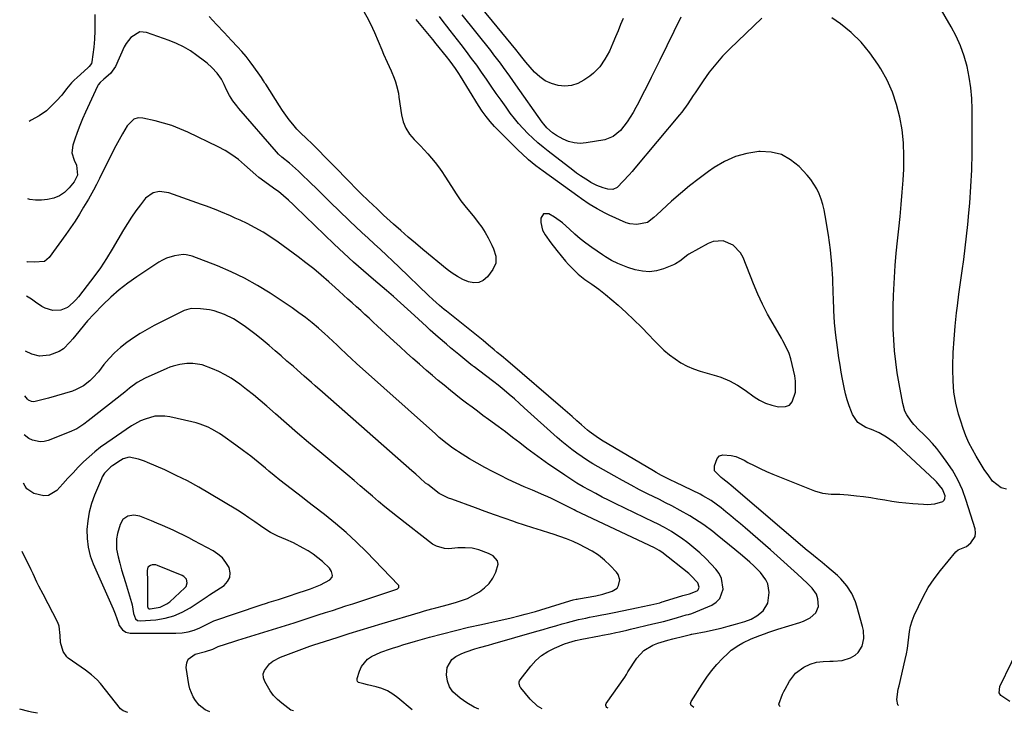
# Model space of a CAD drawing. Units: inches. Extents: x 1836130 to 1841538, y 452783 to 458119.
# Drawn here: x 1836130 to 1836573, y 452783 to 453095 of the extents above; entities that cross this region are included whole.
import ezdxf

# ---------------------------------------------------------------- set-up
doc = ezdxf.new("R2010")
doc.units = ezdxf.units.IN
doc.header["$MEASUREMENT"] = 0
for name, color, linetype in [('1', 7, 'Continuous'), ('7', 7, 'Continuous'), ('8', 7, 'Continuous')]:
    doc.layers.add(name, color=color, linetype=linetype)

msp = doc.modelspace()

# ---------------------------------------------------------------- linework, layer by layer
at = {"layer": '1', "color": 18}
for points in [[(1836476.29, 452944.57, 1938), (1836474.73, 452948.04, 1938), (1836473.53, 452950.27, 1938), (1836472.9, 452951.37, 1938), (1836469.09, 452957.84, 1938), (1836466.65, 452962.23, 1938), (1836464.34, 452966.68, 1938), (1836462.26, 452971.23, 1938), (1836460.31, 452975.86, 1938), (1836455.66, 452987.66, 1938), (1836454.49, 452989.83, 1938), (1836451.18, 452993.26, 1938), (1836446.7, 452995.16, 1938), (1836442.09, 452994.92, 1938), (1836439.83, 452994.04, 1938), (1836431.17, 452989.16, 1938), (1836430.68, 452988.86, 1938), (1836427.15, 452986.04, 1938), (1836425.25, 452984.9, 1938), (1836424.24, 452984.44, 1938), (1836419.81, 452982.67, 1938), (1836416.67, 452981.78, 1938), (1836413.51, 452981.33, 1938), (1836410.33, 452981.55, 1938), (1836407.14, 452982.2, 1938), (1836403.77, 452983.27, 1938), (1836402.26, 452983.78, 1938), (1836399.3, 452984.98, 1938), (1836396.43, 452986.4, 1938), (1836393.69, 452988.02, 1938), (1836392.35, 452988.9, 1938), (1836387.55, 452992.22, 1938), (1836384.93, 452994.12, 1938), (1836382.36, 452996.11, 1938), (1836379.89, 452998.21, 1938), (1836377.48, 453000.38, 1938), (1836374.33, 453003.24, 1938), (1836370.75, 453005.85, 1938), (1836368.27, 453007.32, 1938), (1836365.89, 453007.34, 1938), (1836364.57, 453005.36, 1938), (1836364.58, 453003.51, 1938), (1836365.44, 453000.02, 1938), (1836366.61, 452997.89, 1938), (1836369.11, 452994.29, 1938), (1836371.81, 452990.83, 1938), (1836375.81, 452986.01, 1938), (1836377.11, 452984.51, 1938), (1836379.89, 452981.66, 1938), (1836381.49, 452980.2, 1938), (1836384.46, 452977.81, 1938), (1836387.61, 452975.66, 1938), (1836390.76, 452973.51, 1938), (1836393.74, 452971.13, 1938), (1836399.45, 452966.2, 1938), (1836403.03, 452963, 1938), (1836406.53, 452959.72, 1938), (1836409.93, 452956.33, 1938), (1836413.25, 452952.86, 1938), (1836415.43, 452950.5, 1938), (1836417.67, 452948.22, 1938), (1836419.99, 452946.04, 1938), (1836422.45, 452944.01, 1938), (1836424.99, 452942.08, 1938), (1836427.67, 452940.37, 1938), (1836430.44, 452938.85, 1938), (1836433.35, 452937.63, 1938), (1836436.36, 452936.6, 1938), (1836443.67, 452934.5, 1938), (1836445.64, 452933.87, 1938), (1836449.44, 452932.27, 1938), (1836453.05, 452930.27, 1938), (1836456.53, 452928.01, 1938), (1836460.51, 452925.1, 1938), (1836463.05, 452923.5, 1938), (1836465.71, 452922.17, 1938), (1836468.53, 452921.25, 1938), (1836471.46, 452920.59, 1938), (1836474.61, 452920.66, 1938), (1836476.42, 452921.35, 1938), (1836477.74, 452922.77, 1938), (1836479.17, 452927.14, 1938), (1836479.2, 452932.09, 1938), (1836478.8, 452934.56, 1938), (1836477.01, 452942.15, 1938), (1836476.29, 452944.57, 1938)], [(1836270.79, 452844.03, 1924), (1836270.93, 452844.78, 1924), (1836270.56, 452846.48, 1924), (1836269.6, 452848.03, 1924), (1836266.42, 452851, 1924), (1836264.38, 452852.7, 1924), (1836262.27, 452854.3, 1924), (1836260.06, 452855.74, 1924), (1836257.77, 452857.07, 1924), (1836253.44, 452859.35, 1924), (1836249.96, 452860.93, 1924), (1836246.42, 452862.37, 1924), (1836243.04, 452864.11, 1924), (1836241.42, 452865.11, 1924), (1836238.55, 452867.03, 1924), (1836235.95, 452868.8, 1924), (1836233.39, 452870.62, 1924), (1836230.81, 452872.41, 1924), (1836228.16, 452874.1, 1924), (1836215.7, 452881.65, 1924), (1836210.78, 452884.51, 1924), (1836205.78, 452887.24, 1924), (1836200.68, 452889.76, 1924), (1836195.51, 452892.16, 1924), (1836187.68, 452895.6, 1924), (1836186.37, 452896.14, 1924), (1836183.68, 452897.04, 1924), (1836179.54, 452897.89, 1924), (1836176.85, 452897.18, 1924), (1836175.63, 452896.48, 1924), (1836172.12, 452894.12, 1924), (1836171.31, 452893.53, 1924), (1836168.48, 452890.72, 1924), (1836167.42, 452889.05, 1924), (1836166.99, 452888.15, 1924), (1836163.96, 452880.85, 1924), (1836162.62, 452877.08, 1924), (1836161.55, 452873.25, 1924), (1836160.88, 452869.32, 1924), (1836160.49, 452865.34, 1924), (1836160.59, 452861.36, 1924), (1836161.04, 452857.45, 1924), (1836162.04, 452853.64, 1924), (1836163.39, 452849.9, 1924), (1836172.3, 452829.75, 1924), (1836173.23, 452827.55, 1924), (1836174.76, 452823.34, 1924), (1836175.03, 452822.2, 1924), (1836176.47, 452820.34, 1924), (1836178.07, 452819.19, 1924), (1836180, 452818.78, 1924), (1836200.56, 452818.75, 1924), (1836203.35, 452818.94, 1924), (1836206.09, 452819.38, 1924), (1836208.75, 452820.19, 1924), (1836211.35, 452821.24, 1924), (1836216.05, 452823.55, 1924), (1836216.45, 452823.76, 1924), (1836217.21, 452824.22, 1924), (1836217.62, 452824.39, 1924), (1836238.35, 452831.38, 1924), (1836238.94, 452831.58, 1924), (1836241.3, 452832.31, 1924), (1836242.48, 452832.67, 1924), (1836246.63, 452833.94, 1924), (1836251.09, 452835.36, 1924), (1836255.53, 452836.87, 1924), (1836258.8, 452838.01, 1924), (1836261.1, 452838.79, 1924), (1836265.59, 452840.55, 1924), (1836269.74, 452842.85, 1924), (1836270.79, 452844.03, 1924)], [(1836221.43, 452852.65, 1922), (1836219.44, 452854.36, 1922), (1836217.21, 452855.84, 1922), (1836208.7, 452860.37, 1922), (1836206.36, 452861.6, 1922), (1836204.01, 452862.79, 1922), (1836201.64, 452863.95, 1922), (1836199.26, 452865.09, 1922), (1836196.86, 452866.19, 1922), (1836194.45, 452867.26, 1922), (1836192.02, 452868.28, 1922), (1836189.58, 452869.28, 1922), (1836184.35, 452871.35, 1922), (1836181.65, 452871.88, 1922), (1836178.94, 452871.41, 1922), (1836176.73, 452869.93, 1922), (1836175.44, 452867.6, 1922), (1836174.33, 452863.56, 1922), (1836173.88, 452861.25, 1922), (1836173.84, 452856.63, 1922), (1836174.56, 452853.12, 1922), (1836175.33, 452850.21, 1922), (1836176.13, 452847.31, 1922), (1836176.97, 452844.42, 1922), (1836177.83, 452841.54, 1922), (1836180.61, 452832.52, 1922), (1836180.89, 452831.51, 1922), (1836181.45, 452827.65, 1922), (1836182.34, 452825.25, 1922), (1836183.27, 452824.49, 1922), (1836184.45, 452824.29, 1922), (1836191.54, 452824.84, 1922), (1836195.64, 452825.49, 1922), (1836199.59, 452826.53, 1922), (1836203.35, 452828.17, 1922), (1836206.96, 452830.2, 1922), (1836215.03, 452835.6, 1922), (1836215.18, 452835.71, 1922), (1836215.5, 452835.92, 1922), (1836215.66, 452836.03, 1922), (1836222.16, 452840.29, 1922), (1836223.77, 452842, 1922), (1836224.78, 452843.87, 1922), (1836224.9, 452845.99, 1922), (1836224.42, 452848.28, 1922), (1836223.04, 452850.58, 1922), (1836221.43, 452852.65, 1922)], [(1836187.8, 452838.25, 1920), (1836187.8, 452834.4, 1920), (1836187.78, 452830.85, 1920), (1836187.93, 452830.32, 1920), (1836188.06, 452830.07, 1920), (1836188.43, 452829.74, 1920), (1836188.93, 452829.67, 1920), (1836193.42, 452830.5, 1920), (1836196.41, 452831.92, 1920), (1836197.75, 452832.95, 1920), (1836204.58, 452839.16, 1920), (1836205.11, 452839.83, 1920), (1836205.59, 452841.37, 1920), (1836205.22, 452843.04, 1920), (1836204.15, 452844.3, 1920), (1836203.39, 452844.75, 1920), (1836192.25, 452849.25, 1920), (1836191.47, 452849.46, 1920), (1836189.89, 452849.48, 1920), (1836189.1, 452849.29, 1920), (1836187.96, 452848.4, 1920), (1836187.56, 452847.01, 1920), (1836187.72, 452842.09, 1920), (1836187.8, 452838.25, 1920)]]:
    msp.add_polyline3d(points, dxfattribs=at)
at = {"layer": '7', "color": 18}
for points in [[(1836401.6, 453095.23, 1946), (1836400.52, 453092.43, 1946), (1836399.41, 453089.63, 1946), (1836398.26, 453086.86, 1946), (1836397.08, 453084.1, 1946), (1836395.46, 453080.52, 1946), (1836393.49, 453076.87, 1946), (1836391.19, 453073.45, 1946), (1836388.35, 453070.52, 1946), (1836386.73, 453069.25, 1946), (1836384, 453067.37, 1946), (1836381.27, 453065.95, 1946), (1836378.45, 453065, 1946), (1836375.48, 453064.75, 1946), (1836372.41, 453064.98, 1946), (1836369.42, 453065.89, 1946), (1836366.63, 453067.15, 1946), (1836364.15, 453068.93, 1946), (1836361.86, 453071.06, 1946), (1836357.89, 453075.57, 1946), (1836356.72, 453076.95, 1946), (1836354.51, 453079.81, 1946), (1836353.95, 453080.52, 1946), (1836353.38, 453081.22, 1946), (1836329.57, 453110.3, 1946)], [(1836574.01, 452883.55, 1944), (1836571.67, 452884.07, 1944), (1836567.81, 452887.11, 1944), (1836566.05, 452889.57, 1944), (1836564.09, 452892.43, 1944), (1836562.2, 452895.34, 1944), (1836560.42, 452898.31, 1944), (1836558.72, 452901.33, 1944), (1836557.17, 452904.42, 1944), (1836555.76, 452907.57, 1944), (1836554.55, 452910.81, 1944), (1836553.47, 452914.1, 1944), (1836552.55, 452917.25, 1944), (1836551.35, 452922.19, 1944), (1836550.45, 452927.17, 1944), (1836550.02, 452932.21, 1944), (1836549.89, 452937.29, 1944), (1836549.92, 452939.02, 1944), (1836550.13, 452944.99, 1944), (1836550.47, 452950.95, 1944), (1836550.99, 452956.9, 1944), (1836551.64, 452962.84, 1944), (1836552.03, 452966.03, 1944), (1836552.69, 452971.24, 1944), (1836553.38, 452976.44, 1944), (1836554.09, 452981.65, 1944), (1836554.82, 452986.85, 1944), (1836555.51, 452992.05, 1944), (1836556.15, 452997.26, 1944), (1836556.69, 453002.48, 1944), (1836557.17, 453007.71, 1944), (1836557.54, 453012.18, 1944), (1836558.05, 453019.66, 1944), (1836558.44, 453027.14, 1944), (1836558.62, 453034.62, 1944), (1836558.68, 453042.12, 1944), (1836558.6, 453054.36, 1944), (1836558.41, 453059.21, 1944), (1836558, 453064.04, 1944), (1836557.27, 453068.83, 1944), (1836556.33, 453073.59, 1944), (1836555.02, 453078.25, 1944), (1836553.43, 453082.8, 1944), (1836551.44, 453087.19, 1944), (1836549.18, 453091.47, 1944), (1836543.8, 453100.63, 1944)], [(1836464.03, 453095.32, 1942), (1836449.7, 453081.55, 1942), (1836446.41, 453078.18, 1942), (1836443.28, 453074.67, 1942), (1836440.38, 453070.97, 1942), (1836437.63, 453067.14, 1942), (1836434.07, 453061.81, 1942), (1836433.22, 453060.54, 1942), (1836430.7, 453056.75, 1942), (1836428.02, 453053.08, 1942), (1836427.07, 453051.9, 1942), (1836406.93, 453027.93, 1942), (1836405.65, 453026.43, 1942), (1836404.36, 453024.93, 1942), (1836401.73, 453021.97, 1942), (1836398.98, 453019.18, 1942), (1836396.95, 453018.32, 1942), (1836394.79, 453018.39, 1942), (1836392.61, 453019.01, 1942), (1836389.77, 453020.03, 1942), (1836387.09, 453021.45, 1942), (1836386.05, 453022.1, 1942), (1836382.47, 453024.45, 1942), (1836380.73, 453025.69, 1942), (1836379.02, 453026.97, 1942), (1836368, 453035.44, 1942), (1836365.62, 453037.35, 1942), (1836363.29, 453039.3, 1942), (1836361.03, 453041.34, 1942), (1836358.82, 453043.44, 1942), (1836356.7, 453045.63, 1942), (1836354.67, 453047.89, 1942), (1836352.74, 453050.24, 1942), (1836350.89, 453052.66, 1942), (1836349.01, 453055.25, 1942), (1836346.77, 453058.37, 1942), (1836344.55, 453061.51, 1942), (1836342.36, 453064.67, 1942), (1836340.19, 453067.85, 1942), (1836338.01, 453071.01, 1942), (1836335.79, 453074.15, 1942), (1836333.51, 453077.24, 1942), (1836331.19, 453080.31, 1942), (1836328.79, 453083.42, 1942), (1836327.17, 453085.51, 1942), (1836325.55, 453087.6, 1942), (1836323.93, 453089.69, 1942), (1836322.3, 453091.78, 1942), (1836320.7, 453093.88, 1942), (1836319.11, 453096, 1942)], [(1836427.62, 453095.7, 1944), (1836418.12, 453076.48, 1944), (1836416.17, 453072.53, 1944), (1836414.21, 453068.58, 1944), (1836412.25, 453064.64, 1944), (1836410.29, 453060.69, 1944), (1836408.6, 453057.29, 1944), (1836407.43, 453055.08, 1944), (1836406.19, 453052.91, 1944), (1836403.45, 453048.73, 1944), (1836400.4, 453044.78, 1944), (1836397.22, 453042.05, 1944), (1836393.39, 453040.58, 1944), (1836384.96, 453039.2, 1944), (1836382.27, 453039.03, 1944), (1836379.65, 453039.21, 1944), (1836377.11, 453039.9, 1944), (1836374.62, 453040.94, 1944), (1836371.72, 453042.51, 1944), (1836369.85, 453043.71, 1944), (1836367.4, 453045.96, 1944), (1836365.97, 453047.66, 1944), (1836365.3, 453048.56, 1944), (1836353.39, 453065.37, 1944), (1836352.01, 453067.31, 1944), (1836350.63, 453069.25, 1944), (1836347.86, 453073.12, 1944), (1836346.46, 453075.04, 1944), (1836343.58, 453078.83, 1944), (1836342.11, 453080.71, 1944), (1836329.21, 453096.87, 1944)], [(1836525.48, 452786.27, 1942), (1836525.27, 452786.5, 1942), (1836524.68, 452789.04, 1942), (1836525.39, 452793.65, 1942), (1836525.73, 452795.17, 1942), (1836528.56, 452806.95, 1942), (1836529.1, 452809.44, 1942), (1836529.55, 452811.94, 1942), (1836529.89, 452814.46, 1942), (1836530.14, 452816.99, 1942), (1836530.46, 452819.5, 1942), (1836530.95, 452821.97, 1942), (1836531.69, 452824.37, 1942), (1836532.6, 452826.73, 1942), (1836534.44, 452830.84, 1942), (1836536.57, 452835.12, 1942), (1836538.91, 452839.27, 1942), (1836541.57, 452843.22, 1942), (1836544.45, 452847.03, 1942), (1836551.34, 452855.44, 1942), (1836552.35, 452856.29, 1942), (1836556.07, 452857.78, 1942), (1836558.06, 452859.4, 1942), (1836559.96, 452862.26, 1942), (1836560.14, 452863.92, 1942), (1836559.94, 452865.7, 1942), (1836555.96, 452878.48, 1942), (1836554.23, 452883.18, 1942), (1836552.2, 452887.72, 1942), (1836549.73, 452892.03, 1942), (1836546.95, 452896.19, 1942), (1836544.53, 452899.45, 1942), (1836542.67, 452901.81, 1942), (1836540.74, 452904.1, 1942), (1836538.7, 452906.29, 1942), (1836536.57, 452908.41, 1942), (1836534.83, 452910.06, 1942), (1836532.34, 452912.66, 1942), (1836531.21, 452914.06, 1942), (1836529.19, 452917.02, 1942), (1836528.4, 452918.61, 1942), (1836527.39, 452922.01, 1942), (1836525.76, 452930.94, 1942), (1836524.96, 452935.86, 1942), (1836524.27, 452940.79, 1942), (1836523.77, 452945.75, 1942), (1836523.38, 452950.72, 1942), (1836523.16, 452955.7, 1942), (1836523.06, 452960.68, 1942), (1836523.12, 452965.66, 1942), (1836523.3, 452970.65, 1942), (1836523.71, 452978.68, 1942), (1836524.05, 452984.17, 1942), (1836524.47, 452989.66, 1942), (1836525, 452995.13, 1942), (1836525.61, 453000.6, 1942), (1836526.22, 453006.07, 1942), (1836526.76, 453011.54, 1942), (1836527.2, 453017.02, 1942), (1836527.55, 453022.51, 1942), (1836527.83, 453027.43, 1942), (1836527.93, 453033.32, 1942), (1836527.73, 453039.2, 1942), (1836527.08, 453045.04, 1942), (1836526.14, 453050.87, 1942), (1836524.67, 453056.55, 1942), (1836522.81, 453062.09, 1942), (1836520.38, 453067.4, 1942), (1836517.56, 453072.55, 1942), (1836516.23, 453074.69, 1942), (1836512.64, 453079.79, 1942), (1836508.68, 453084.56, 1942), (1836504.19, 453088.83, 1942), (1836499.34, 453092.76, 1942), (1836495.5, 453095.5, 1942)], [(1836433.4, 452785.44, 1938), (1836432.69, 452785.94, 1938), (1836432.32, 452786.33, 1938), (1836432, 452787.2, 1938), (1836432.24, 452788.11, 1938), (1836437.15, 452795.88, 1938), (1836439.24, 452798.95, 1938), (1836441.45, 452801.91, 1938), (1836443.87, 452804.71, 1938), (1836446.41, 452807.41, 1938), (1836448.71, 452809.68, 1938), (1836450.26, 452811.08, 1938), (1836453.64, 452813.47, 1938), (1836455.47, 452814.47, 1938), (1836459.29, 452816.21, 1938), (1836463.18, 452817.79, 1938), (1836465.23, 452818.54, 1938), (1836467.23, 452819.24, 1938), (1836471.28, 452820.54, 1938), (1836481.12, 452823.53, 1938), (1836482.76, 452824.13, 1938), (1836485.83, 452825.72, 1938), (1836488.37, 452827.91, 1938), (1836489.49, 452830.73, 1938), (1836489.22, 452834.19, 1938), (1836488.61, 452836.27, 1938), (1836486.74, 452838.96, 1938), (1836485.21, 452840.58, 1938), (1836484.41, 452841.35, 1938), (1836480.04, 452845.34, 1938), (1836477.02, 452848.08, 1938), (1836473.99, 452850.81, 1938), (1836470.94, 452853.51, 1938), (1836467.88, 452856.2, 1938), (1836456.49, 452866.11, 1938), (1836454.37, 452867.94, 1938), (1836452.23, 452869.77, 1938), (1836450.07, 452871.57, 1938), (1836447.91, 452873.36, 1938), (1836445.76, 452875.12, 1938), (1836443.52, 452876.86, 1938), (1836441.18, 452878.48, 1938), (1836437.5, 452880.61, 1938), (1836436.24, 452881.25, 1938), (1836425.34, 452886.48, 1938), (1836422.78, 452887.72, 1938), (1836418.98, 452889.65, 1938), (1836416.49, 452891.03, 1938), (1836415.26, 452891.74, 1938), (1836391.94, 452905.59, 1938), (1836389.49, 452907.16, 1938), (1836386.4, 452909.49, 1938), (1836385.66, 452910.12, 1938), (1836382.91, 452912.5, 1938), (1836380.81, 452914.33, 1938), (1836378.7, 452916.16, 1938), (1836376.58, 452917.98, 1938), (1836374.47, 452919.8, 1938), (1836349.8, 452941.02, 1938), (1836346.95, 452943.42, 1938), (1836345.05, 452945.03, 1938), (1836343.64, 452946.25, 1938), (1836341.18, 452948.32, 1938), (1836338.69, 452950.36, 1938), (1836322.21, 452963.5, 1938), (1836321.16, 452964.35, 1938), (1836319.1, 452966.1, 1938), (1836316.1, 452968.83, 1938), (1836314.13, 452970.68, 1938), (1836300.75, 452983.51, 1938), (1836298.02, 452986.11, 1938), (1836295.28, 452988.69, 1938), (1836292.51, 452991.25, 1938), (1836289.72, 452993.79, 1938), (1836286.94, 452996.33, 1938), (1836284.18, 452998.89, 1938), (1836281.44, 453001.48, 1938), (1836278.72, 453004.08, 1938), (1836273.61, 453009.03, 1938), (1836270.4, 453012.14, 1938), (1836267.19, 453015.26, 1938), (1836263.99, 453018.38, 1938), (1836260.79, 453021.5, 1938), (1836257, 453025.21, 1938), (1836255.68, 453026.46, 1938), (1836254.33, 453027.69, 1938), (1836251.55, 453030.05, 1938), (1836248.2, 453032.8, 1938), (1836246.67, 453034.2, 1938), (1836245.74, 453035.21, 1938), (1836228.77, 453054.72, 1938), (1836227.86, 453055.82, 1938), (1836226.16, 453058.1, 1938), (1836224.63, 453060.51, 1938), (1836223.3, 453063.03, 1938), (1836222.18, 453065.55, 1938), (1836221.05, 453067.82, 1938), (1836219.12, 453070.59, 1938), (1836216.69, 453073.16, 1938), (1836214.51, 453075.12, 1938), (1836213.36, 453076.03, 1938), (1836209.98, 453078.57, 1938), (1836207.03, 453080.58, 1938), (1836203.99, 453082.4, 1938), (1836200.79, 453083.93, 1938), (1836197.49, 453085.27, 1938), (1836187.37, 453088.83, 1938), (1836184.27, 453089.09, 1938), (1836180.19, 453086.63, 1938), (1836178.14, 453083.96, 1938), (1836177.33, 453082.46, 1938), (1836173.35, 453073.61, 1938), (1836171.13, 453070.39, 1938), (1836168.07, 453067.81, 1938), (1836166.43, 453066.42, 1938), (1836165.57, 453065.31, 1938), (1836165.22, 453064.68, 1938), (1836159.84, 453053.01, 1938), (1836158.53, 453050.03, 1938), (1836157.29, 453047.02, 1938), (1836156.15, 453043.97, 1938), (1836155.08, 453040.89, 1938), (1836154.19, 453038.2, 1938), (1836153.79, 453034.77, 1938), (1836154.78, 453031.45, 1938), (1836155.87, 453029.22, 1938), (1836156.24, 453024.74, 1938), (1836154.8, 453021.71, 1938), (1836152.52, 453018.95, 1938), (1836150.46, 453016.98, 1938), (1836148.2, 453015.4, 1938), (1836145.63, 453014.39, 1938), (1836142.85, 453013.76, 1938), (1836140.11, 453013.48, 1938), (1836137.42, 453013.47, 1938), (1836134.81, 453013.82, 1938), (1836133.99, 453014.11, 1938)], [(1836394.9, 452785.09, 1936), (1836394.33, 452785.37, 1936), (1836394, 452785.78, 1936), (1836393.82, 452786.21, 1936), (1836393.86, 452786.69, 1936), (1836394.05, 452787.18, 1936), (1836402.42, 452799.07, 1936), (1836403.11, 452800.25, 1936), (1836403.6, 452801.15, 1936), (1836403.79, 452801.44, 1936), (1836407.83, 452807.52, 1936), (1836410.96, 452810.97, 1936), (1836414.96, 452813.36, 1936), (1836417.23, 452814.23, 1936), (1836421.73, 452815.69, 1936), (1836424.03, 452816.3, 1936), (1836428.91, 452817.47, 1936), (1836432.02, 452818.27, 1936), (1836432.43, 452818.36, 1936), (1836432.53, 452818.38, 1936), (1836439.02, 452819.62, 1936), (1836442.35, 452820.31, 1936), (1836445.67, 452821.07, 1936), (1836448.96, 452821.93, 1936), (1836452.23, 452822.85, 1936), (1836456.41, 452824.09, 1936), (1836459.18, 452825.13, 1936), (1836461.78, 452826.55, 1936), (1836464.69, 452828.78, 1936), (1836466.71, 452832.25, 1936), (1836467.26, 452837.02, 1936), (1836466.71, 452840.98, 1936), (1836465.88, 452842.77, 1936), (1836463.38, 452846.05, 1936), (1836460.44, 452849.06, 1936), (1836458.68, 452850.66, 1936), (1836455.28, 452853.59, 1936), (1836451.82, 452856.46, 1936), (1836443.88, 452862.89, 1936), (1836441.93, 452864.44, 1936), (1836437.93, 452867.43, 1936), (1836435.9, 452868.88, 1936), (1836431.71, 452871.58, 1936), (1836427.35, 452874.02, 1936), (1836423.5, 452876.01, 1936), (1836420.74, 452877.42, 1936), (1836417.96, 452878.82, 1936), (1836415.18, 452880.21, 1936), (1836412.95, 452881.32, 1936), (1836409.07, 452883.28, 1936), (1836405.21, 452885.3, 1936), (1836401.38, 452887.38, 1936), (1836397.58, 452889.5, 1936), (1836390.5, 452893.54, 1936), (1836388.04, 452894.99, 1936), (1836385.62, 452896.49, 1936), (1836383.24, 452898.07, 1936), (1836380.9, 452899.69, 1936), (1836378.61, 452901.39, 1936), (1836376.36, 452903.13, 1936), (1836374.16, 452904.96, 1936), (1836372.01, 452906.83, 1936), (1836357.21, 452920.14, 1936), (1836354.98, 452922.13, 1936), (1836352.73, 452924.11, 1936), (1836350.46, 452926.07, 1936), (1836348.19, 452928.02, 1936), (1836345.42, 452930.34, 1936), (1836343.57, 452931.83, 1936), (1836339.78, 452934.72, 1936), (1836334.61, 452938.52, 1936), (1836334.43, 452938.65, 1936), (1836334.07, 452938.92, 1936), (1836333.36, 452939.48, 1936), (1836333.19, 452939.62, 1936), (1836327.73, 452944.09, 1936), (1836324.02, 452947.16, 1936), (1836322.18, 452948.7, 1936), (1836318.52, 452951.82, 1936), (1836314.93, 452955.02, 1936), (1836313.16, 452956.65, 1936), (1836307.79, 452961.68, 1936), (1836304.71, 452964.53, 1936), (1836301.59, 452967.34, 1936), (1836298.43, 452970.1, 1936), (1836295.23, 452972.83, 1936), (1836289.33, 452977.79, 1936), (1836284.82, 452981.67, 1936), (1836280.36, 452985.61, 1936), (1836275.98, 452989.64, 1936), (1836271.66, 452993.73, 1936), (1836254.3, 453010.51, 1936), (1836253.24, 453011.52, 1936), (1836251.09, 453013.52, 1936), (1836248.9, 453015.47, 1936), (1836246.62, 453017.31, 1936), (1836245.44, 453018.19, 1936), (1836237.86, 453023.68, 1936), (1836236.45, 453024.87, 1936), (1836231.42, 453029.44, 1936), (1836228.64, 453031.75, 1936), (1836225.75, 453033.88, 1936), (1836222.69, 453035.76, 1936), (1836219.5, 453037.47, 1936), (1836205.83, 453044.05, 1936), (1836202.26, 453045.62, 1936), (1836198.64, 453047.02, 1936), (1836194.93, 453048.17, 1936), (1836191.16, 453049.16, 1936), (1836185.65, 453050.4, 1936), (1836183.58, 453050.49, 1936), (1836181.62, 453049.84, 1936), (1836178.62, 453046.92, 1936), (1836176.54, 453043.35, 1936), (1836174.99, 453040.61, 1936), (1836173.47, 453037.85, 1936), (1836172.01, 453035.06, 1936), (1836170.59, 453032.25, 1936), (1836166.82, 453024.6, 1936), (1836166.16, 453023.26, 1936), (1836164.8, 453020.58, 1936), (1836163.4, 453017.92, 1936), (1836161.95, 453015.3, 1936), (1836161.21, 453014, 1936), (1836159.03, 453010.27, 1936), (1836157.14, 453007.14, 1936), (1836155.2, 453004.05, 1936), (1836153.16, 453001.02, 1936), (1836151.06, 452998.03, 1936), (1836143.54, 452987.63, 1936), (1836141.5, 452985.92, 1936), (1836136.71, 452985.55, 1936), (1836133.67, 452985.76, 1936), (1836133.53, 452985.66, 1936)], [(1836365.22, 452784.82, 1934), (1836363.17, 452786, 1934), (1836359.86, 452789.14, 1934), (1836355.7, 452794.16, 1934), (1836355.41, 452794.57, 1934), (1836354.89, 452795.96, 1934), (1836354.94, 452796.91, 1934), (1836355.11, 452797.35, 1934), (1836355.36, 452797.77, 1934), (1836360.13, 452803.97, 1934), (1836362.42, 452806.49, 1934), (1836364.92, 452808.73, 1934), (1836367.75, 452810.54, 1934), (1836370.79, 452812.08, 1934), (1836375.32, 452813.93, 1934), (1836377.23, 452814.63, 1934), (1836380.17, 452815.45, 1934), (1836383.15, 452816.11, 1934), (1836391.01, 452817.64, 1934), (1836392.39, 452817.91, 1934), (1836395.82, 452818.57, 1934), (1836398.41, 452819.11, 1934), (1836400.04, 452819.47, 1934), (1836403.3, 452820.19, 1934), (1836404.93, 452820.57, 1934), (1836415.06, 452822.94, 1934), (1836419.8, 452824.1, 1934), (1836421.41, 452824.52, 1934), (1836426.06, 452825.81, 1934), (1836430.07, 452826.98, 1934), (1836431.01, 452827.23, 1934), (1836432.55, 452827.7, 1934), (1836441.59, 452831.46, 1934), (1836443.57, 452832.74, 1934), (1836445.15, 452834.32, 1934), (1836446.64, 452838.62, 1934), (1836445.94, 452843.44, 1934), (1836444.85, 452845.58, 1934), (1836443.41, 452847.6, 1934), (1836441.29, 452849.89, 1934), (1836438.8, 452852.44, 1934), (1836436.22, 452854.89, 1934), (1836433.51, 452857.18, 1934), (1836430.7, 452859.38, 1934), (1836427.84, 452861.5, 1934), (1836424.9, 452863.53, 1934), (1836423.38, 452864.47, 1934), (1836420.27, 452866.24, 1934), (1836417.09, 452867.89, 1934), (1836415.49, 452868.68, 1934), (1836398.06, 452877.1, 1934), (1836395.14, 452878.54, 1934), (1836392.24, 452880.01, 1934), (1836389.37, 452881.52, 1934), (1836386.51, 452883.06, 1934), (1836383.69, 452884.66, 1934), (1836380.89, 452886.31, 1934), (1836378.14, 452888.03, 1934), (1836375.42, 452889.8, 1934), (1836371.62, 452892.35, 1934), (1836368.26, 452894.66, 1934), (1836364.94, 452897, 1934), (1836361.66, 452899.41, 1934), (1836358.42, 452901.87, 1934), (1836355.19, 452904.34, 1934), (1836351.95, 452906.81, 1934), (1836348.7, 452909.25, 1934), (1836345.44, 452911.69, 1934), (1836341.09, 452914.91, 1934), (1836338.63, 452916.73, 1934), (1836336.18, 452918.56, 1934), (1836333.72, 452920.38, 1934), (1836331.26, 452922.2, 1934), (1836328.82, 452924.04, 1934), (1836326.41, 452925.91, 1934), (1836324.03, 452927.83, 1934), (1836321.1, 452930.25, 1934), (1836318.48, 452932.47, 1934), (1836315.87, 452934.69, 1934), (1836313.27, 452936.94, 1934), (1836310.03, 452939.77, 1934), (1836307.14, 452942.34, 1934), (1836304.25, 452944.91, 1934), (1836301.39, 452947.51, 1934), (1836298.53, 452950.12, 1934), (1836294.95, 452953.42, 1934), (1836293.06, 452955.15, 1934), (1836291.17, 452956.89, 1934), (1836289.29, 452958.63, 1934), (1836287.4, 452960.37, 1934), (1836285.51, 452962.1, 1934), (1836283.62, 452963.83, 1934), (1836281.72, 452965.56, 1934), (1836279.81, 452967.27, 1934), (1836277.85, 452969.04, 1934), (1836275.92, 452970.77, 1934), (1836274, 452972.5, 1934), (1836272.08, 452974.24, 1934), (1836269.29, 452976.76, 1934), (1836265.92, 452979.71, 1934), (1836262.51, 452982.58, 1934), (1836259, 452985.35, 1934), (1836255.44, 452988.04, 1934), (1836246.58, 452994.53, 1934), (1836243.21, 452996.86, 1934), (1836239.76, 452999.06, 1934), (1836236.19, 453001.06, 1934), (1836232.55, 453002.92, 1934), (1836229.36, 453004.44, 1934), (1836227.24, 453005.43, 1934), (1836225.1, 453006.39, 1934), (1836220.78, 453008.22, 1934), (1836218.61, 453009.08, 1934), (1836214.23, 453010.76, 1934), (1836212.03, 453011.56, 1934), (1836197.37, 453016.83, 1934), (1836193.09, 453017.42, 1934), (1836190.26, 453016.82, 1934), (1836186.88, 453014.32, 1934), (1836184.54, 453011.33, 1934), (1836182.51, 453008.62, 1934), (1836180.55, 453005.86, 1934), (1836178.71, 453003.02, 1934), (1836176.94, 453000.13, 1934), (1836171.84, 452991.4, 1934), (1836169.25, 452987.18, 1934), (1836166.54, 452983.03, 1934), (1836163.66, 452979.01, 1934), (1836160.67, 452975.06, 1934), (1836156.65, 452969.98, 1934), (1836155.53, 452968.69, 1934), (1836154.34, 452967.46, 1934), (1836151.71, 452965.29, 1934), (1836148.75, 452963.95, 1934), (1836145.25, 452963.86, 1934), (1836141.78, 452964.85, 1934), (1836140.18, 452965.67, 1934), (1836137.38, 452967.62, 1934), (1836135.57, 452968.92, 1934), (1836133.28, 452970.36, 1934)], [(1836336.71, 452784.56, 1932), (1836334.59, 452785.58, 1932), (1836331.4, 452787.47, 1932), (1836328.31, 452789.55, 1932), (1836325.12, 452792.42, 1932), (1836323.53, 452794.66, 1932), (1836322.62, 452797.24, 1932), (1836322.15, 452800.05, 1932), (1836322.48, 452803.33, 1932), (1836324.65, 452806.97, 1932), (1836326.47, 452808.36, 1932), (1836329.08, 452809.62, 1932), (1836331, 452810.43, 1932), (1836334.97, 452811.74, 1932), (1836337, 452812.29, 1932), (1836341.04, 452813.42, 1932), (1836343.06, 452814, 1932), (1836362.9, 452819.68, 1932), (1836365.74, 452820.49, 1932), (1836368.57, 452821.3, 1932), (1836371.41, 452822.12, 1932), (1836374.24, 452822.93, 1932), (1836376.68, 452823.63, 1932), (1836378.3, 452824.07, 1932), (1836381.55, 452824.89, 1932), (1836384.83, 452825.61, 1932), (1836386.48, 452825.95, 1932), (1836389.78, 452826.57, 1932), (1836392.03, 452826.98, 1932), (1836393.88, 452827.33, 1932), (1836397.57, 452828.07, 1932), (1836408.35, 452830.28, 1932), (1836409.8, 452830.58, 1932), (1836414.16, 452831.53, 1932), (1836418.14, 452832.5, 1932), (1836419.24, 452832.83, 1932), (1836419.78, 452833, 1932), (1836420.32, 452833.17, 1932), (1836428.43, 452835.75, 1932), (1836431.57, 452836.53, 1932), (1836434.9, 452837.85, 1932), (1836435.35, 452838.28, 1932), (1836435.79, 452839.49, 1932), (1836435.28, 452841.48, 1932), (1836432, 452844.89, 1932), (1836431.15, 452845.59, 1932), (1836419.09, 452855.16, 1932), (1836417.91, 452856.01, 1932), (1836415.79, 452857.19, 1932), (1836380.36, 452873.86, 1932), (1836379.64, 452874.2, 1932), (1836377.51, 452875.28, 1932), (1836376.1, 452876.02, 1932), (1836372.79, 452877.74, 1932), (1836369.44, 452879.38, 1932), (1836367.74, 452880.15, 1932), (1836366.03, 452880.89, 1932), (1836360.84, 452883.07, 1932), (1836357.21, 452884.64, 1932), (1836353.6, 452886.24, 1932), (1836350.02, 452887.92, 1932), (1836346.46, 452889.63, 1932), (1836342.94, 452891.42, 1932), (1836339.46, 452893.28, 1932), (1836336.02, 452895.23, 1932), (1836332.63, 452897.25, 1932), (1836327.57, 452900.34, 1932), (1836326.71, 452900.89, 1932), (1836325, 452902.03, 1932), (1836322.53, 452903.86, 1932), (1836318.99, 452906.84, 1932), (1836317.25, 452908.37, 1932), (1836281.72, 452940.1, 1932), (1836279.54, 452942.07, 1932), (1836277.4, 452944.08, 1932), (1836274.22, 452947.14, 1932), (1836272.74, 452948.58, 1932), (1836271.47, 452949.81, 1932), (1836268.87, 452952.21, 1932), (1836267.55, 452953.39, 1932), (1836264.6, 452955.97, 1932), (1836261.75, 452958.36, 1932), (1836258.85, 452960.68, 1932), (1836255.85, 452962.89, 1932), (1836252.8, 452965.02, 1932), (1836242.92, 452971.62, 1932), (1836237.22, 452975.17, 1932), (1836231.38, 452978.44, 1932), (1836225.34, 452981.33, 1932), (1836219.16, 452983.95, 1932), (1836207.9, 452988.28, 1932), (1836207.24, 452988.51, 1932), (1836205.2, 452988.97, 1932), (1836203.82, 452989.04, 1932), (1836199.96, 452988.43, 1932), (1836196.24, 452987.34, 1932), (1836194.5, 452986.51, 1932), (1836192.82, 452985.54, 1932), (1836183.01, 452979.03, 1932), (1836178.94, 452976.15, 1932), (1836175.01, 452973.1, 1932), (1836171.27, 452969.82, 1932), (1836167.66, 452966.38, 1932), (1836163.54, 452962.2, 1932), (1836160.73, 452959.18, 1932), (1836159.4, 452957.6, 1932), (1836156.83, 452954.36, 1932), (1836154.19, 452951.18, 1932), (1836152.83, 452949.62, 1932), (1836149.92, 452946.7, 1932), (1836148.06, 452945.37, 1932), (1836143.75, 452943.74, 1932), (1836139.12, 452943.34, 1932), (1836135.78, 452944.23, 1932), (1836132.88, 452945.63, 1932)], [(1836253.37, 452783.81, 1928), (1836252.28, 452784.21, 1928), (1836250.8, 452785.17, 1928), (1836248.11, 452787.25, 1928), (1836246.19, 452788.94, 1928), (1836244.43, 452790.77, 1928), (1836242.92, 452792.81, 1928), (1836240.48, 452797.07, 1928), (1836239.96, 452798.78, 1928), (1836239.84, 452800.45, 1928), (1836240.32, 452802.05, 1928), (1836242.59, 452804.98, 1928), (1836244.08, 452806.21, 1928), (1836247.51, 452808.02, 1928), (1836260.69, 452812.96, 1928), (1836261.16, 452813.13, 1928), (1836262.57, 452813.61, 1928), (1836263.52, 452813.92, 1928), (1836263.99, 452814.07, 1928), (1836264.47, 452814.22, 1928), (1836273.44, 452817.03, 1928), (1836278.41, 452818.58, 1928), (1836283.38, 452820.11, 1928), (1836288.35, 452821.63, 1928), (1836293.33, 452823.12, 1928), (1836310.58, 452828.28, 1928), (1836312.28, 452828.77, 1928), (1836315.68, 452829.71, 1928), (1836317.39, 452830.15, 1928), (1836320.81, 452831.03, 1928), (1836322.52, 452831.49, 1928), (1836326.3, 452832.54, 1928), (1836328.99, 452833.42, 1928), (1836331.61, 452834.45, 1928), (1836334.13, 452835.7, 1928), (1836337.04, 452837.38, 1928), (1836339.36, 452839.17, 1928), (1836341.41, 452841.2, 1928), (1836343.03, 452843.58, 1928), (1836344.37, 452846.2, 1928), (1836345.39, 452849.82, 1928), (1836345.19, 452851.28, 1928), (1836343.14, 452853.58, 1928), (1836341.04, 452854.62, 1928), (1836336.74, 452856.31, 1928), (1836333.77, 452857.02, 1928), (1836330.59, 452857.23, 1928), (1836327.38, 452857.11, 1928), (1836323.3, 452856.78, 1928), (1836321.33, 452856.81, 1928), (1836317.68, 452857.86, 1928), (1836315.99, 452858.87, 1928), (1836300.12, 452871.08, 1928), (1836297.27, 452873.32, 1928), (1836294.44, 452875.6, 1928), (1836291.67, 452877.94, 1928), (1836288.92, 452880.32, 1928), (1836286.19, 452882.71, 1928), (1836283.45, 452885.09, 1928), (1836280.68, 452887.44, 1928), (1836277.9, 452889.78, 1928), (1836265.25, 452900.33, 1928), (1836260.23, 452904.55, 1928), (1836255.24, 452908.79, 1928), (1836250.28, 452913.07, 1928), (1836245.35, 452917.38, 1928), (1836241.4, 452920.86, 1928), (1836238.42, 452923.41, 1928), (1836235.41, 452925.92, 1928), (1836232.33, 452928.35, 1928), (1836229.21, 452930.72, 1928), (1836225.42, 452933.38, 1928), (1836222.71, 452935.02, 1928), (1836219.87, 452936.43, 1928), (1836216.95, 452937.69, 1928), (1836212.28, 452939.42, 1928), (1836208.19, 452940.1, 1928), (1836205.4, 452940.06, 1928), (1836202.32, 452939.63, 1928), (1836199.3, 452938.88, 1928), (1836197.84, 452938.36, 1928), (1836196.39, 452937.78, 1928), (1836186.67, 452933.48, 1928), (1836183.04, 452931.45, 1928), (1836179.72, 452928.91, 1928), (1836177.52, 452927.19, 1928), (1836161.14, 452914.27, 1928), (1836159.12, 452912.76, 1928), (1836155.94, 452910.72, 1928), (1836152.54, 452909.11, 1928), (1836143.03, 452905.44, 1928), (1836141.27, 452904.99, 1928), (1836139.52, 452904.81, 1928), (1836136.03, 452905.54, 1928), (1836134.38, 452906.38, 1928), (1836132.27, 452908.01, 1928)], [(1836215.85, 452783.47, 1926), (1836213.7, 452784.39, 1926), (1836211.05, 452786.38, 1926), (1836209.31, 452788.59, 1926), (1836208.26, 452790.24, 1926), (1836206.79, 452793.79, 1926), (1836206.36, 452795.69, 1926), (1836205.21, 452803.39, 1926), (1836205.4, 452805.42, 1926), (1836206.05, 452807.14, 1926), (1836209.19, 452809.34, 1926), (1836213.88, 452810.56, 1926), (1836217.07, 452811.66, 1926), (1836218.91, 452812.53, 1926), (1836219.54, 452812.77, 1926), (1836226.58, 452815.08, 1926), (1836227.01, 452815.22, 1926), (1836228.32, 452815.64, 1926), (1836253.64, 452823.51, 1926), (1836254.99, 452823.94, 1926), (1836259.04, 452825.24, 1926), (1836263.09, 452826.56, 1926), (1836264.44, 452826.99, 1926), (1836267.85, 452828.08, 1926), (1836270.91, 452829.06, 1926), (1836273.96, 452830.04, 1926), (1836277.02, 452831.04, 1926), (1836280.06, 452832.05, 1926), (1836299.85, 452838.61, 1926), (1836300.13, 452838.74, 1926), (1836300.76, 452839.39, 1926), (1836300.84, 452839.67, 1926), (1836300.85, 452839.94, 1926), (1836300.76, 452840.2, 1926), (1836300.61, 452840.44, 1926), (1836286.19, 452855.3, 1926), (1836281.7, 452859.73, 1926), (1836277.09, 452864.03, 1926), (1836272.3, 452868.12, 1926), (1836267.4, 452872.08, 1926), (1836262.47, 452875.88, 1926), (1836259.93, 452877.84, 1926), (1836257.39, 452879.79, 1926), (1836254.85, 452881.73, 1926), (1836252.3, 452883.68, 1926), (1836249.77, 452885.64, 1926), (1836247.26, 452887.62, 1926), (1836244.78, 452889.65, 1926), (1836242.32, 452891.7, 1926), (1836240.78, 452893, 1926), (1836237.54, 452895.68, 1926), (1836234.25, 452898.31, 1926), (1836230.9, 452900.85, 1926), (1836227.5, 452903.34, 1926), (1836221.66, 452907.52, 1926), (1836220.07, 452908.59, 1926), (1836216.75, 452910.5, 1926), (1836215.02, 452911.35, 1926), (1836211.45, 452912.76, 1926), (1836209.62, 452913.32, 1926), (1836207.76, 452913.8, 1926), (1836197.81, 452916.09, 1926), (1836195.56, 452916.43, 1926), (1836191.1, 452916.3, 1926), (1836186.7, 452915.08, 1926), (1836184.59, 452914.21, 1926), (1836180.61, 452911.95, 1926), (1836169.43, 452904.42, 1926), (1836166.68, 452902.45, 1926), (1836164.01, 452900.37, 1926), (1836161.47, 452898.13, 1926), (1836159.02, 452895.79, 1926), (1836156.64, 452893.36, 1926), (1836154.29, 452890.91, 1926), (1836151.98, 452888.42, 1926), (1836149.68, 452885.92, 1926), (1836146.99, 452882.93, 1926), (1836143.24, 452880.65, 1926), (1836141.11, 452880.48, 1926), (1836136.62, 452881.56, 1926), (1836133.54, 452883.71, 1926), (1836132.71, 452884.92, 1926), (1836131.92, 452886.31, 1926)], [(1836178.84, 452783.13, 1924), (1836176.76, 452783.83, 1924), (1836175.66, 452784.84, 1924), (1836166.57, 452796.14, 1924), (1836165.09, 452797.82, 1924), (1836162.62, 452800.09, 1924), (1836159.94, 452802.13, 1924), (1836152.13, 452807.61, 1924), (1836151.41, 452808.22, 1924), (1836149.85, 452810.5, 1924), (1836148.67, 452814.63, 1924), (1836148.47, 452817.8, 1924), (1836148.07, 452821.93, 1924), (1836147.42, 452823.55, 1924), (1836140.77, 452836.28, 1924), (1836138.91, 452839.93, 1924), (1836138.02, 452841.77, 1924), (1836136.27, 452845.48, 1924), (1836135.39, 452847.33, 1924), (1836133.59, 452851, 1924), (1836132.5, 452853.2, 1924), (1836131.42, 452855.5, 1924)], [(1836575.58, 452788.06, 1944), (1836571.46, 452790.79, 1944), (1836570.82, 452791.99, 1944), (1836571.08, 452794.82, 1944), (1836581.53, 452816.35, 1944)], [(1836138.24, 452782.77, 1922), (1836135.52, 452783.35, 1922), (1836134.4, 452783.59, 1922), (1836130.27, 452784.59, 1922)]]:
    msp.add_polyline3d(points, dxfattribs=at)
at = {"layer": '8', "color": 18}
for points in [[(1836164.03, 453097, 1940), (1836164.13, 453093.29, 1940), (1836164.1, 453089.59, 1940), (1836163.88, 453085.9, 1940), (1836163.54, 453082.21, 1940), (1836162.77, 453075.71, 1940), (1836162.56, 453074.89, 1940), (1836161.55, 453073.51, 1940), (1836160.93, 453072.91, 1940), (1836156.11, 453068.61, 1940), (1836154.83, 453067.41, 1940), (1836153.61, 453066.16, 1940), (1836151.37, 453063.48, 1940), (1836149.17, 453060.75, 1940), (1836146.8, 453058.16, 1940), (1836143.79, 453055.08, 1940), (1836142.28, 453053.7, 1940), (1836138.96, 453051.35, 1940), (1836135.36, 453049.41, 1940), (1836134.55, 453048.78, 1940)], [(1836285.06, 453098.24, 1940), (1836287.08, 453094.54, 1940), (1836288.93, 453090.75, 1940), (1836289.8, 453088.84, 1940), (1836291.46, 453084.96, 1940), (1836293.07, 453081.06, 1940), (1836293.85, 453079.19, 1940), (1836295.52, 453075.49, 1940), (1836297.37, 453071.58, 1940), (1836298.69, 453068.32, 1940), (1836299.27, 453066.64, 1940), (1836299.77, 453064.96, 1940), (1836300.56, 453061.55, 1940), (1836300.85, 453059.83, 1940), (1836302.01, 453051.8, 1940), (1836302.77, 453048.72, 1940), (1836303.9, 453045.83, 1940), (1836305.57, 453043.21, 1940), (1836307.62, 453040.79, 1940), (1836310.46, 453037.97, 1940), (1836312.2, 453036.15, 1940), (1836313.88, 453034.28, 1940), (1836315.53, 453032.38, 1940), (1836317.1, 453030.41, 1940), (1836318.62, 453028.41, 1940), (1836320.06, 453026.36, 1940), (1836321.45, 453024.26, 1940), (1836324.42, 453019.55, 1940), (1836326.53, 453016.37, 1940), (1836328.72, 453013.25, 1940), (1836331.04, 453010.23, 1940), (1836333.44, 453007.27, 1940), (1836334.83, 453005.62, 1940), (1836336.53, 453003.48, 1940), (1836338.14, 453001.27, 1940), (1836339.59, 452998.96, 1940), (1836340.96, 452996.59, 1940), (1836342.66, 452993.26, 1940), (1836343.34, 452991.67, 1940), (1836344.38, 452988.37, 1940), (1836344.44, 452985.16, 1940), (1836343.1, 452982.24, 1940), (1836340.63, 452979.02, 1940), (1836338.76, 452977.43, 1940), (1836336.73, 452976.42, 1940), (1836334.47, 452976.28, 1940), (1836332.06, 452976.71, 1940), (1836329.54, 452977.87, 1940), (1836327.11, 452979.17, 1940), (1836324.8, 452980.69, 1940), (1836322.58, 452982.34, 1940), (1836311.64, 452991.29, 1940), (1836308.28, 452994.08, 1940), (1836304.95, 452996.91, 1940), (1836301.67, 452999.79, 1940), (1836298.42, 453002.71, 1940), (1836293.94, 453006.8, 1940), (1836290.99, 453009.51, 1940), (1836289.04, 453011.32, 1940), (1836287.1, 453013.16, 1940), (1836283.63, 453016.53, 1940), (1836280.73, 453019.43, 1940), (1836279.29, 453020.9, 1940), (1836261.84, 453038.85, 1940), (1836259.21, 453041.27, 1940), (1836256.5, 453043.77, 1940), (1836254.96, 453045.47, 1940), (1836253.13, 453047.65, 1940), (1836251.52, 453049.65, 1940), (1836249.96, 453051.68, 1940), (1836248.48, 453053.78, 1940), (1836247.06, 453055.92, 1940), (1836240.91, 453065.56, 1940), (1836240.59, 453066.07, 1940), (1836239.96, 453067.09, 1940), (1836239.02, 453068.63, 1940), (1836238.34, 453069.62, 1940), (1836235.62, 453073.39, 1940), (1836233.87, 453075.73, 1940), (1836232.07, 453078.03, 1940), (1836230.17, 453080.26, 1940), (1836228.23, 453082.44, 1940), (1836225.54, 453085.34, 1940), (1836222.19, 453088.93, 1940), (1836218.83, 453092.51, 1940), (1836215.46, 453096.07, 1940)], [(1836472.27, 452785.79, 1940), (1836472.14, 452785.84, 1940), (1836471.91, 452786.14, 1940), (1836471.76, 452786.46, 1940), (1836471.73, 452786.81, 1940), (1836473.32, 452791.33, 1940), (1836473.88, 452792.51, 1940), (1836474.48, 452793.68, 1940), (1836476.42, 452797.2, 1940), (1836479.18, 452800.84, 1940), (1836482.89, 452803.51, 1940), (1836485.77, 452804.9, 1940), (1836488.63, 452805.73, 1940), (1836491.63, 452806.07, 1940), (1836494.66, 452806.22, 1940), (1836496.18, 452806.26, 1940), (1836500.18, 452806.48, 1940), (1836503.94, 452807.66, 1940), (1836506.06, 452808.89, 1940), (1836507.39, 452810.05, 1940), (1836509.22, 452812.9, 1940), (1836509.92, 452816.4, 1940), (1836509.74, 452819.98, 1940), (1836509.37, 452821.76, 1940), (1836506.79, 452830.99, 1940), (1836506.15, 452832.94, 1940), (1836504.49, 452836.68, 1940), (1836502.29, 452840.15, 1940), (1836499.61, 452843.24, 1940), (1836498.11, 452844.65, 1940), (1836493.34, 452848.74, 1940), (1836491.14, 452850.59, 1940), (1836488.9, 452852.39, 1940), (1836485.55, 452855.1, 1940), (1836484.46, 452856.02, 1940), (1836450.19, 452885.25, 1940), (1836449.17, 452886.11, 1940), (1836446.55, 452888.18, 1940), (1836445.72, 452888.75, 1940), (1836442.82, 452891.81, 1940), (1836442.72, 452893.96, 1940), (1836443.97, 452897.34, 1940), (1836445.04, 452898.49, 1940), (1836446.52, 452899.04, 1940), (1836450.28, 452898.75, 1940), (1836452.27, 452898.18, 1940), (1836456.05, 452896.51, 1940), (1836457.8, 452895.56, 1940), (1836460.53, 452894.13, 1940), (1836463.3, 452892.76, 1940), (1836466.11, 452891.5, 1940), (1836468.95, 452890.29, 1940), (1836487.65, 452882.78, 1940), (1836491.33, 452881.71, 1940), (1836495.15, 452881.36, 1940), (1836499.04, 452881.28, 1940), (1836500.98, 452881.14, 1940), (1836502.92, 452880.96, 1940), (1836506.66, 452880.55, 1940), (1836509.83, 452880.17, 1940), (1836513, 452879.74, 1940), (1836516.16, 452879.26, 1940), (1836519.31, 452878.73, 1940), (1836522.47, 452878.22, 1940), (1836525.63, 452877.77, 1940), (1836528.8, 452877.42, 1940), (1836531.98, 452877.12, 1940), (1836536.8, 452876.75, 1940), (1836538.5, 452876.69, 1940), (1836541.86, 452876.95, 1940), (1836545.42, 452877.96, 1940), (1836546.07, 452878.56, 1940), (1836546.37, 452879.39, 1940), (1836546.43, 452880.53, 1940), (1836545.33, 452883.52, 1940), (1836542.59, 452886.89, 1940), (1836541.8, 452887.65, 1940), (1836524.54, 452903.56, 1940), (1836523.1, 452904.78, 1940), (1836520.06, 452906.97, 1940), (1836516.76, 452908.81, 1940), (1836513.33, 452910.36, 1940), (1836510.8, 452911.31, 1940), (1836507.16, 452913.58, 1940), (1836504.77, 452917.14, 1940), (1836504.33, 452918.24, 1940), (1836503.33, 452920.95, 1940), (1836502.44, 452923.69, 1940), (1836501.69, 452926.47, 1940), (1836501.05, 452929.29, 1940), (1836500.32, 452933.05, 1940), (1836499.74, 452936.2, 1940), (1836499.21, 452939.36, 1940), (1836498.71, 452942.53, 1940), (1836498, 452947.21, 1940), (1836497.28, 452952.73, 1940), (1836496.71, 452958.26, 1940), (1836496.38, 452963.81, 1940), (1836496.2, 452969.37, 1940), (1836496.18, 452971.45, 1940), (1836495.96, 452978.05, 1940), (1836495.55, 452984.64, 1940), (1836494.85, 452991.2, 1940), (1836493.96, 452997.75, 1940), (1836492.56, 453006.6, 1940), (1836492.08, 453009.08, 1940), (1836491.48, 453011.53, 1940), (1836490.72, 453013.93, 1940), (1836489.84, 453016.3, 1940), (1836488.75, 453018.57, 1940), (1836486.06, 453022.77, 1940), (1836484.44, 453024.7, 1940), (1836480.81, 453028.59, 1940), (1836476.98, 453031.68, 1940), (1836472.85, 453033.97, 1940), (1836468.25, 453035.07, 1940), (1836463.34, 453035.38, 1940), (1836462.67, 453035.32, 1940), (1836457.31, 453034.47, 1940), (1836452.14, 453033.08, 1940), (1836447.26, 453030.88, 1940), (1836442.57, 453028.14, 1940), (1836440.12, 453026.44, 1940), (1836435.78, 453023.27, 1940), (1836431.52, 453019.99, 1940), (1836427.4, 453016.55, 1940), (1836423.37, 453012.99, 1940), (1836416.8, 453006.94, 1940), (1836415.43, 453005.71, 1940), (1836412.56, 453003.5, 1940), (1836407.77, 453002.47, 1940), (1836404.62, 453002.83, 1940), (1836403.08, 453003.36, 1940), (1836395.44, 453006.79, 1940), (1836393.58, 453007.67, 1940), (1836389.92, 453009.6, 1940), (1836386.39, 453011.74, 1940), (1836382.95, 453014.02, 1940), (1836381.26, 453015.22, 1940), (1836365.65, 453026.49, 1940), (1836362.34, 453028.99, 1940), (1836359.14, 453031.64, 1940), (1836356.05, 453034.41, 1940), (1836354.55, 453035.85, 1940), (1836353.07, 453037.31, 1940), (1836343.86, 453046.64, 1940), (1836341.85, 453048.82, 1940), (1836340, 453051.14, 1940), (1836338.27, 453053.56, 1940), (1836336.66, 453056.05, 1940), (1836328.52, 453069.26, 1940), (1836327.79, 453070.41, 1940), (1836326.27, 453072.67, 1940), (1836323.83, 453075.95, 1940), (1836322.15, 453078.09, 1940), (1836317.52, 453083.81, 1940), (1836316.04, 453085.65, 1940), (1836314.56, 453087.48, 1940), (1836311.6, 453091.15, 1940), (1836308.61, 453094.78, 1940)], [(1836306.8, 452784.29, 1930), (1836300.29, 452789.78, 1930), (1836298.05, 452791.41, 1930), (1836295.69, 452792.82, 1930), (1836293.16, 452793.88, 1930), (1836290.52, 452794.72, 1930), (1836286.76, 452795.62, 1930), (1836285.05, 452796.01, 1930), (1836282.7, 452796.66, 1930), (1836282.25, 452797.08, 1930), (1836282.08, 452797.66, 1930), (1836282.08, 452798.36, 1930), (1836283.05, 452801.74, 1930), (1836283.93, 452803.78, 1930), (1836286.64, 452807.06, 1930), (1836288.48, 452808.31, 1930), (1836292.71, 452810.23, 1930), (1836297.07, 452811.81, 1930), (1836297.86, 452812.05, 1930), (1836300.47, 452812.87, 1930), (1836303.09, 452813.66, 1930), (1836305.72, 452814.44, 1930), (1836308.35, 452815.19, 1930), (1836314.63, 452816.96, 1930), (1836320.41, 452818.53, 1930), (1836326.22, 452820.03, 1930), (1836332.05, 452821.42, 1930), (1836337.9, 452822.74, 1930), (1836345.96, 452824.47, 1930), (1836350.66, 452825.53, 1930), (1836355.33, 452826.67, 1930), (1836357.66, 452827.29, 1930), (1836362.29, 452828.59, 1930), (1836364.6, 452829.29, 1930), (1836377.69, 452833.34, 1930), (1836379.11, 452833.73, 1930), (1836380.54, 452834.06, 1930), (1836381.02, 452834.15, 1930), (1836381.51, 452834.23, 1930), (1836389.4, 452835.58, 1930), (1836392.59, 452836.27, 1930), (1836396.78, 452837.63, 1930), (1836398.92, 452839.1, 1930), (1836399.6, 452840.17, 1930), (1836400.15, 452842.75, 1930), (1836399.45, 452845.19, 1930), (1836398.68, 452846.28, 1930), (1836395.8, 452849.26, 1930), (1836393.26, 452851.63, 1930), (1836390.57, 452853.8, 1930), (1836387.67, 452855.67, 1930), (1836384.63, 452857.35, 1930), (1836382.03, 452858.61, 1930), (1836379.12, 452859.94, 1930), (1836376.18, 452861.17, 1930), (1836373.18, 452862.27, 1930), (1836370.14, 452863.27, 1930), (1836368.67, 452863.72, 1930), (1836364.88, 452864.9, 1930), (1836361.1, 452866.1, 1930), (1836357.33, 452867.35, 1930), (1836353.57, 452868.62, 1930), (1836352.47, 452869, 1930), (1836348.17, 452870.5, 1930), (1836343.88, 452872.01, 1930), (1836339.59, 452873.55, 1930), (1836335.31, 452875.09, 1930), (1836324.58, 452879, 1930), (1836323.09, 452879.55, 1930), (1836318.87, 452881.65, 1930), (1836313.77, 452885.57, 1930), (1836312.84, 452886.3, 1930), (1836310.16, 452888.62, 1930), (1836308.41, 452890.22, 1930), (1836307.53, 452891, 1930), (1836306.65, 452891.79, 1930), (1836266.48, 452927.11, 1930), (1836263.2, 452929.99, 1930), (1836261.56, 452931.44, 1930), (1836258.28, 452934.33, 1930), (1836255, 452937.22, 1930), (1836253.35, 452938.65, 1930), (1836250.47, 452941.16, 1930), (1836247.8, 452943.47, 1930), (1836245.13, 452945.78, 1930), (1836242.45, 452948.07, 1930), (1836239.76, 452950.35, 1930), (1836236.59, 452952.96, 1930), (1836234.27, 452954.77, 1930), (1836231.89, 452956.51, 1930), (1836229.47, 452958.2, 1930), (1836226.46, 452960.1, 1930), (1836222.31, 452962.14, 1930), (1836217.67, 452963.68, 1930), (1836215.66, 452964.14, 1930), (1836211.57, 452964.64, 1930), (1836207.44, 452964.76, 1930), (1836204.3, 452963.9, 1930), (1836203.7, 452963.62, 1930), (1836190.82, 452957.11, 1930), (1836187.62, 452955.39, 1930), (1836184.48, 452953.58, 1930), (1836181.44, 452951.62, 1930), (1836178.45, 452949.55, 1930), (1836175.62, 452947.3, 1930), (1836172.93, 452944.9, 1930), (1836170.46, 452942.28, 1930), (1836168.13, 452939.52, 1930), (1836165.68, 452936.34, 1930), (1836163.24, 452933.54, 1930), (1836161.89, 452932.27, 1930), (1836158.95, 452930, 1930), (1836155.7, 452928.31, 1930), (1836153.96, 452927.67, 1930), (1836143.29, 452924.49, 1930), (1836142.1, 452924.14, 1930), (1836139.7, 452923.51, 1930), (1836136.58, 452922.85, 1930), (1836135.59, 452922.94, 1930), (1836134.21, 452923.6, 1930), (1836133.84, 452923.94, 1930), (1836132.55, 452925.57, 1930)]]:
    msp.add_polyline3d(points, dxfattribs=at)

doc.saveas('drawing.dxf')
